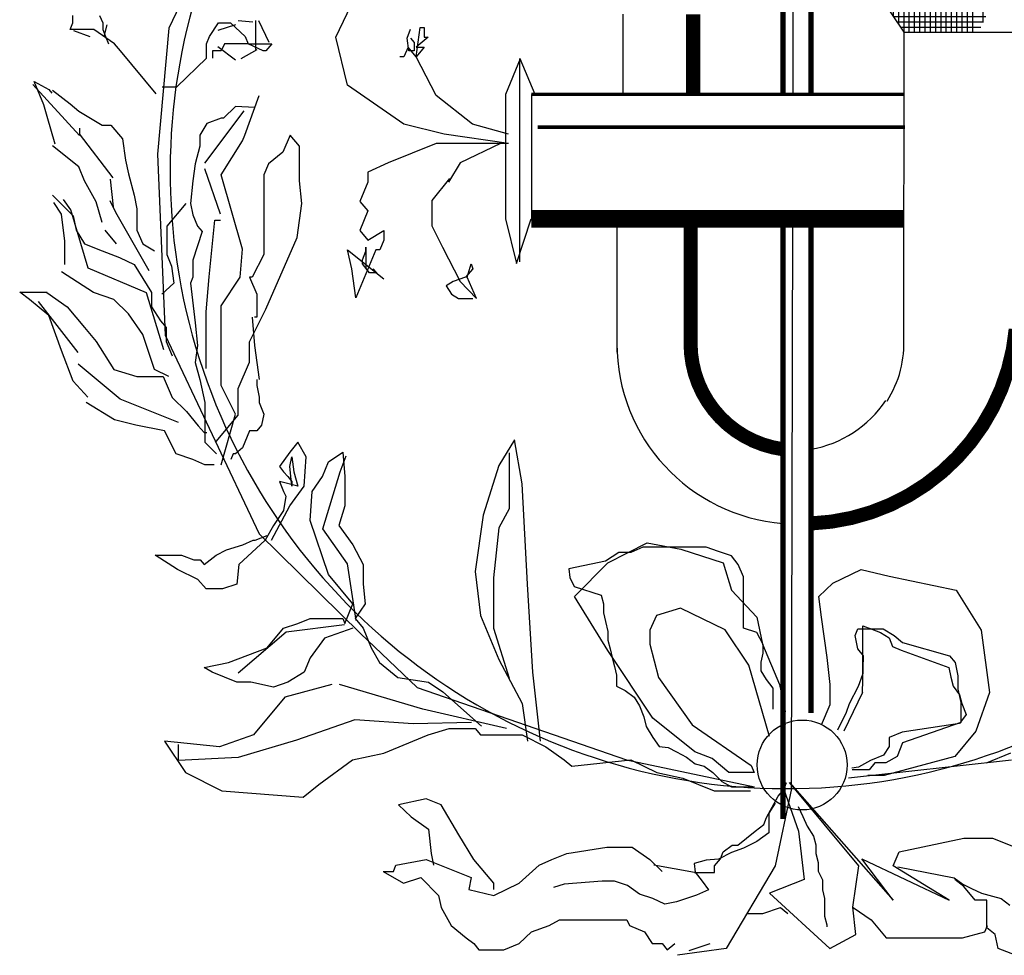
# Model space of a CAD drawing. Extents: x 359 to 779, y -389 to 150.
# Drawn here: x 758 to 765, y -352 to -346 of the extents above; entities that cross this region are included whole.
import ezdxf

# ---------------------------------------------------------------- set-up
doc = ezdxf.new("R2010")
doc.units = 0
doc.header["$MEASUREMENT"] = 0
doc.layers.get('0').update_dxf_attribs({"linetype": 'CONTINUOUS'})

# ---------------------------------------------------------------- blocks, each defined once
blk = doc.blocks.new('*X7')
at = {"color": 0}
for p, q in [((200.4, 173.705), (200.4, 179.622)), ((200.631, 179.4), (200.981, 179.4)), ((200.7, 179.334), (200.7, 179.454)), ((201, 179.423), (201, 179.454)), ((197.951, 178.5), (202.709, 178.5)), ((198, 174.163), (198, 178.584)), ((198.3, 173.712), (198.3, 178.762)), ((198.6, 173.705), (198.6, 178.762)), ((198.9, 173.705), (198.9, 178.762)), ((199.2, 173.705), (199.2, 178.762)), ((199.5, 173.705), (199.5, 178.762)), ((199.8, 173.705), (199.8, 178.762)), ((200.1, 173.705), (200.1, 178.762)), ((200.7, 173.705), (200.7, 178.762)), ((201, 173.705), (201, 178.762)), ((201.3, 173.705), (201.3, 178.762)), ((201.6, 173.705), (201.6, 178.762)), ((201.9, 173.705), (201.9, 178.762)), ((202.2, 173.705), (202.2, 178.762)), ((197.6, 177.9), (203.146, 177.9)), ((197.7, 174.615), (197.7, 178.071)), ((197.775, 178.2), (202.927, 178.2)), ((202.8, 174.288), (202.8, 178.375)), ((203.1, 174.909), (203.1, 177.963)), ((197.249, 177.3), (203.582, 177.3)), ((197.4, 175.066), (197.4, 177.559)), ((197.424, 177.6), (203.364, 177.6)), ((203.4, 175.531), (203.4, 177.55)), ((196.897, 176.7), (203.964, 176.7)), ((197.073, 177), (203.801, 177)), ((197.1, 175.518), (197.1, 177.046)), ((203.7, 176.152), (203.7, 177.138)), ((196.722, 176.4), (203.819, 176.4)), ((196.8, 175.969), (196.8, 176.534)), ((196.713, 176.1), (203.675, 176.1)), ((196.912, 175.8), (203.53, 175.8)), ((197.112, 175.5), (203.385, 175.5)), ((197.311, 175.2), (203.24, 175.2)), ((197.51, 174.9), (203.095, 174.9)), ((197.71, 174.6), (202.951, 174.6)), ((197.909, 174.3), (202.806, 174.3)), ((198.109, 174), (202.661, 174))]:
    blk.add_line(p, q, dxfattribs=at)
blk = doc.blocks.new('ESCUDO')
for p, q in [((191.998, 170.183), (192.047, 193.059)), ((159.527, 180.116), (156.542, 173.946)), ((166.024, 173.434), (167.616, 176.715)), ((198.305, 173.705), (196.624, 176.233)), ((151.099, 174.247), (151.099, 174.668)), ((152.617, 174.668), (152.792, 174.247)), ((182.337, 174.728), (182.337, 170.183)), ((150.936, 173.855), (151.099, 174.247)), ((152.792, 174.247), (152.792, 174.247)), ((152.792, 174.247), (152.792, 173.855)), ((152.877, 173.469), (153.039, 174.128)), ((156.542, 173.946), (155.903, 166.782)), ((158.862, 173.464), (159.364, 174.247)), ((160.33, 174.128), (159.328, 173.804)), ((159.364, 174.247), (159.527, 174.247)), ((159.527, 174.247), (160.041, 174.247)), ((160.041, 174.247), (160.882, 173.464)), ((160.492, 174.377), (161.316, 174.301)), ((161.478, 172.723), (161.478, 174.377)), ((161.64, 174.377), (162.23, 173.145)), ((170.589, 172.32), (170.814, 173.976)), ((170.814, 173.976), (171.04, 173.976)), ((171.04, 173.976), (171.04, 173.434)), ((151.275, 173.855), (150.936, 173.855)), ((151.139, 173.804), (152.052, 173.469)), ((151.601, 173.855), (151.275, 173.855)), ((152.278, 173.855), (151.601, 173.855)), ((153.457, 173.043), (152.278, 173.855)), ((152.792, 173.855), (152.955, 173.464)), ((152.955, 173.464), (152.955, 173.464)), ((152.955, 173.464), (153.119, 173.043)), ((158.687, 173.043), (158.862, 173.464)), ((160.882, 173.464), (161.057, 173.043)), ((166.701, 170.695), (166.024, 173.434)), ((170.075, 173.374), (170.275, 173.886)), ((170.175, 172.651), (170.075, 173.374)), ((170.275, 173.374), (170.476, 173.133)), ((171.278, 173.434), (170.589, 172.862)), ((171.04, 173.434), (171.278, 173.434)), ((198.28, 156.417), (198.305, 173.705)), ((198.302, 173.705), (204.497, 173.705)), ((153.796, 172.651), (153.457, 173.043)), ((158.687, 172.651), (158.687, 173.043)), ((159.328, 172.896), (160.33, 172.15)), ((159.703, 173.043), (159.527, 172.651)), ((160.543, 173.043), (159.703, 173.043)), ((160.719, 173.043), (160.543, 173.043)), ((160.543, 173.043), (160.543, 173.043)), ((160.543, 173.043), (160.543, 173.043)), ((161.057, 173.043), (160.719, 173.043)), ((161.057, 173.043), (161.22, 173.043)), ((161.898, 172.651), (161.057, 173.043)), ((161.22, 173.043), (161.22, 173.043)), ((161.22, 173.043), (161.22, 173.043)), ((161.22, 173.043), (161.559, 173.043)), ((161.559, 173.043), (162.399, 173.043)), ((162.399, 173.043), (162.061, 172.651)), ((170.137, 172.862), (169.899, 172.32)), ((170.589, 172.32), (170.137, 172.862)), ((170.476, 173.133), (170.476, 172.651)), ((170.589, 172.862), (171.04, 172.862)), ((171.04, 172.862), (170.589, 172.32)), ((155.827, 170.213), (153.796, 172.651)), ((157.006, 170.605), (158.687, 172.23)), ((158.687, 172.23), (158.687, 172.651)), ((159.527, 172.651), (159.026, 172.651)), ((159.026, 172.651), (159.026, 172.23)), ((160.654, 172.226), (161.567, 172.723)), ((162.061, 172.651), (161.898, 172.651)), ((169.899, 172.32), (169.673, 172.32)), ((170.376, 172.651), (170.175, 172.651)), ((170.476, 172.651), (170.376, 172.651)), ((171.73, 170.123), (170.589, 172.32)), ((176.458, 172.226), (176.458, 160.668)), ((176.506, 172.2), (175.666, 170.183)), ((177.346, 170.183), (176.506, 172.2)), ((151.477, 167.847), (148.826, 170.744)), ((149.456, 169.581), (148.905, 170.906)), ((148.905, 170.906), (149.732, 170.454)), ((156.166, 170.605), (156.329, 170.605)), ((156.329, 170.605), (157.006, 170.605)), ((169.899, 168.498), (166.701, 170.695)), ((149.732, 170.454), (149.908, 170.244)), ((149.946, 170.424), (150.936, 169.642)), ((160.869, 167.866), (161.672, 170.123)), ((173.787, 168.498), (171.73, 170.123)), ((175.666, 170.183), (175.666, 163.11)), ((177.135, 170.183), (177.135, 163.11)), ((149.632, 168.919), (149.456, 169.581)), ((150.936, 169.642), (151.438, 169.22)), ((160.33, 169.491), (159.653, 168.829)), ((161.427, 169.435), (160.33, 169.491)), ((150.096, 167.354), (149.632, 168.919)), ((151.438, 169.22), (152.103, 168.829)), ((158.592, 166.279), (160.816, 169.252)), ((152.103, 168.829), (152.755, 168.438)), ((152.755, 168.438), (153.256, 168.438)), ((153.256, 168.438), (153.921, 167.655)), ((158.712, 168.528), (158.311, 167.866)), ((159.527, 168.829), (158.712, 168.528)), ((159.653, 168.829), (159.527, 168.829)), ((172.181, 167.926), (169.899, 168.498)), ((175.844, 167.926), (173.787, 168.498)), ((151.477, 168.258), (151.477, 167.933)), ((153.377, 165.447), (151.477, 167.933)), ((158.311, 167.866), (158.311, 167.234)), ((160.731, 167.535), (160.869, 167.866)), ((163.428, 167.866), (163.026, 166.902)), ((163.967, 167.234), (163.428, 167.866)), ((175.844, 167.384), (172.181, 167.926)), ((151.438, 166.06), (149.946, 167.264)), ((153.921, 167.655), (154.084, 166.451)), ((158.311, 167.234), (158.047, 166.24)), ((159.527, 165.608), (160.731, 167.535)), ((163.967, 165.277), (163.967, 167.234)), ((171.73, 167.384), (170.363, 166.842)), ((175.844, 167.384), (171.73, 167.384)), ((175.38, 167.384), (173.097, 166.3)), ((155.903, 166.782), (156.329, 156.518)), ((163.026, 166.902), (162.211, 166.24)), ((170.363, 166.842), (168.996, 166.3)), ((154.084, 166.451), (154.247, 165.668)), ((158.047, 166.24), (157.909, 165.277)), ((162.211, 166.24), (161.948, 165.608)), ((168.996, 166.3), (167.855, 165.759)), ((173.097, 166.3), (172.42, 165.187)), ((151.764, 165.277), (151.438, 166.06)), ((154.247, 165.668), (154.573, 164.464)), ((159.49, 163.382), (158.592, 165.944)), ((160.731, 161.394), (159.527, 165.608)), ((161.948, 165.608), (161.948, 162.388)), ((167.855, 165.759), (167.855, 165.187)), ((152.429, 164.073), (151.764, 165.277)), ((153.215, 165.36), (153.377, 163.792)), ((157.909, 165.277), (157.771, 163.983)), ((164.105, 163.983), (163.967, 165.277)), ((167.855, 165.187), (167.391, 164.103)), ((172.495, 165.397), (171.479, 164.163)), ((149.946, 164.464), (151.112, 163.291)), ((154.573, 164.464), (154.736, 163.682)), ((150.46, 163.381), (150.008, 164.043)), ((150.976, 163.63), (150.564, 164.203)), ((152.755, 162.899), (152.429, 164.073)), ((153.539, 163.468), (153.215, 164.128)), ((157.508, 163.983), (156.429, 162.689)), ((157.771, 163.983), (157.909, 163.351)), ((163.829, 162.056), (164.105, 163.983)), ((167.391, 164.103), (167.855, 163.561)), ((171.479, 164.163), (171.479, 162.719)), ((150.648, 161.846), (150.46, 163.381)), ((151.963, 160.322), (150.976, 163.63)), ((151.112, 163.291), (151.275, 162.478)), ((155.439, 160.16), (153.539, 163.468)), ((154.736, 163.682), (154.736, 162.478)), ((157.909, 163.351), (158.173, 162.689)), ((167.855, 163.561), (167.391, 162.448)), ((158.842, 159.824), (159.166, 163.046)), ((159.166, 163.046), (159.49, 163.046)), ((175.666, 163.11), (176.293, 160.582)), ((176.293, 160.582), (177.133, 163.11)), ((182, 155.549), (182, 163.11)), ((191.915, 130.77), (191.983, 163.11)), ((151.275, 162.478), (151.764, 161.695)), ((153.583, 161.695), (152.93, 162.478)), ((154.736, 162.478), (155.075, 161.695)), ((156.429, 162.689), (156.429, 162.388)), ((156.429, 162.388), (156.429, 161.725)), ((158.449, 162.388), (157.909, 160.762)), ((158.173, 162.689), (158.449, 162.388)), ((161.948, 162.388), (161.948, 161.093)), ((167.391, 162.448), (167.855, 161.906)), ((167.855, 161.906), (168.758, 162.448)), ((168.758, 162.448), (168.758, 161.906)), ((171.479, 162.719), (172.094, 161.515)), ((150.648, 160.521), (150.648, 161.846)), ((151.764, 161.695), (152.755, 161.304)), ((155.075, 161.695), (155.74, 161.304)), ((156.429, 161.725), (156.429, 161.093)), ((162.061, 157.993), (163.829, 162.056)), ((168.758, 161.906), (168.532, 161.364)), ((152.755, 161.304), (153.746, 160.913)), ((156.429, 161.093), (156.693, 160.431)), ((160.606, 159.799), (160.731, 161.394)), ((161.948, 161.093), (161.27, 159.799)), ((166.939, 160.281), (166.701, 161.364)), ((166.701, 161.364), (168.758, 159.709)), ((168.306, 161.364), (167.165, 158.625)), ((167.541, 160.792), (167.742, 161.274)), ((167.742, 161.274), (167.742, 161.515)), ((167.742, 161.515), (167.742, 160.281)), ((168.532, 161.364), (168.306, 161.364)), ((172.094, 161.515), (173.097, 159.558)), ((153.746, 160.913), (154.573, 160.521)), ((154.573, 160.521), (155.564, 158.926)), ((157.909, 160.762), (157.909, 159.799)), ((167.541, 160.551), (167.541, 160.792)), ((167.942, 160.04), (167.541, 160.551)), ((173.498, 159.799), (173.712, 160.551)), ((173.712, 160.551), (173.812, 160.281)), ((152.266, 158.926), (150.447, 160.1)), ((155.277, 158.916), (151.963, 160.322)), ((156.693, 160.431), (156.693, 160.431)), ((156.693, 160.431), (156.831, 159.468)), ((167.165, 158.625), (166.939, 160.281)), ((168.356, 160.04), (167.942, 160.04)), ((168.156, 160.281), (168.356, 160.04)), ((173.812, 160.281), (173.398, 159.799)), ((156.831, 159.468), (156.154, 158.836)), ((157.909, 159.799), (157.771, 159.468)), ((157.771, 159.468), (158.047, 157.21)), ((158.665, 157.835), (158.842, 159.824)), ((159.527, 158.174), (160.606, 159.799)), ((161.27, 159.799), (161.132, 159.799)), ((161.132, 159.799), (161.546, 158.836)), ((172.696, 159.558), (172.294, 159.317)), ((173.398, 159.799), (172.696, 159.558)), ((173.097, 159.558), (174.013, 158.595)), ((174.013, 158.595), (173.498, 159.799)), ((148.629, 158.535), (148.077, 158.956)), ((148.077, 158.956), (149.632, 158.956)), ((149.619, 158.926), (150.773, 158.113)), ((153.42, 158.535), (152.266, 158.926)), ((156.264, 155.684), (155.277, 158.916)), ((155.564, 158.926), (155.564, 158.113)), ((161.546, 158.836), (161.546, 157.541)), ((172.294, 159.317), (172.595, 158.836)), ((172.595, 158.836), (172.997, 158.595)), ((149.732, 157.632), (148.629, 158.535)), ((151.389, 155.521), (149.15, 158.419)), ((154.247, 157.722), (153.42, 158.535)), ((172.997, 158.595), (173.812, 158.595)), ((173.812, 158.595), (173.812, 158.595)), ((150.773, 158.113), (151.764, 156.939)), ((155.075, 156.548), (154.247, 157.722)), ((155.564, 158.113), (156.066, 157.331)), ((158.665, 154.613), (158.665, 157.835)), ((159.527, 153.659), (159.527, 158.174)), ((161.12, 156.127), (162.061, 157.993)), ((150.46, 155.645), (149.732, 157.632)), ((156.066, 157.331), (156.392, 156.939)), ((158.047, 157.21), (158.173, 155.916)), ((161.27, 157.541), (161.408, 155.916)), ((161.546, 157.541), (161.408, 157.541)), ((151.764, 156.939), (152.429, 156.157)), ((156.392, 156.939), (156.392, 156.157)), ((152.429, 156.157), (153.42, 154.562)), ((155.74, 154.562), (155.075, 156.548)), ((156.329, 156.518), (161.672, 145.231)), ((156.392, 156.157), (156.73, 155.344)), ((161.12, 154.983), (161.12, 156.127)), ((151.112, 153.899), (150.46, 155.645)), ((158.173, 155.916), (158.047, 154.953)), ((161.408, 155.916), (161.672, 153.99)), ((158.047, 154.953), (158.047, 154.953)), ((158.047, 154.953), (158.311, 153.99)), ((160.493, 153.478), (161.12, 154.983)), ((153.79, 152.873), (151.389, 154.862)), ((153.42, 154.562), (154.736, 154.17)), ((156.555, 154.17), (155.74, 154.562)), ((151.94, 152.996), (151.112, 153.899)), ((154.736, 154.17), (156.229, 154.17)), ((156.229, 154.17), (156.73, 152.966)), ((158.311, 153.99), (158.587, 152.695)), ((161.546, 153.99), (161.546, 153.659)), ((160.33, 152.033), (159.527, 153.659)), ((160.493, 151.973), (160.493, 153.478)), ((161.546, 153.659), (161.672, 152.996)), ((153.47, 151.702), (151.852, 152.695)), ((157.104, 151.553), (153.79, 152.873)), ((156.73, 152.966), (157.546, 152.184)), ((158.587, 152.695), (158.587, 151.07)), ((161.672, 152.996), (161.672, 152.695)), ((161.672, 152.695), (161.948, 152.033)), ((157.546, 152.184), (158.21, 151.371)), ((154.674, 151.401), (153.47, 151.702)), ((159.239, 150.468), (160.493, 151.973)), ((159.527, 149.144), (160.33, 152.033)), ((161.948, 152.033), (161.81, 151.401)), ((156.292, 151.07), (154.674, 151.401)), ((156.969, 149.776), (156.292, 151.07)), ((158.21, 151.371), (158.549, 150.98)), ((158.549, 150.98), (158.712, 150.98)), ((158.587, 151.07), (158.587, 150.438)), ((161.132, 151.07), (160.731, 150.107)), ((161.408, 151.07), (161.132, 151.07)), ((161.546, 151.07), (161.408, 151.07)), ((161.81, 151.401), (161.546, 151.07)), ((158.587, 150.438), (159.251, 149.776)), ((163.879, 150.438), (163.415, 149.866)), ((164.343, 149.595), (163.879, 150.438)), ((176.17, 150.558), (175.279, 149.114)), ((176.621, 148.06), (176.17, 150.558)), ((160.731, 150.107), (160.33, 149.776)), ((163.415, 149.866), (162.838, 149.053)), ((165.61, 149.324), (166.425, 149.866)), ((166.425, 149.866), (166.538, 148.481)), ((157.909, 149.445), (156.969, 149.776)), ((158.587, 149.144), (157.909, 149.445)), ((160.192, 149.776), (160.066, 149.445)), ((160.33, 149.776), (160.192, 149.776)), ((163.415, 149.053), (163.528, 149.595)), ((163.528, 149.595), (163.641, 148.752)), ((164.23, 147.94), (164.343, 149.595)), ((165.271, 148.481), (165.61, 149.324)), ((166.28, 148.742), (166.619, 149.651)), ((175.869, 149.836), (175.869, 146.645)), ((159.113, 149.144), (158.587, 149.144)), ((162.838, 149.053), (163.064, 148.752)), ((163.064, 148.752), (163.302, 148.481)), ((163.528, 147.94), (163.415, 149.053)), ((163.641, 148.752), (163.879, 147.94)), ((165.293, 145.521), (166.28, 148.742)), ((175.279, 149.114), (174.389, 146.284)), ((163.879, 147.94), (162.838, 148.211)), ((162.838, 148.211), (163.064, 147.639)), ((163.302, 148.481), (163.528, 148.211)), ((163.528, 148.211), (163.528, 147.94)), ((164.694, 147.639), (165.271, 148.481)), ((166.538, 148.481), (166.538, 146.826)), ((163.064, 147.639), (163.189, 147.368)), ((163.415, 146.826), (164.23, 147.94)), ((164.569, 145.983), (164.694, 147.639)), ((176.91, 142.371), (176.621, 148.06)), ((163.189, 147.368), (163.064, 146.555)), ((162.374, 144.87), (163.415, 146.826)), ((163.064, 146.555), (162.487, 145.712)), ((166.538, 146.826), (166.199, 145.712)), ((175.869, 146.645), (175.279, 145.562)), ((165.61, 142.913), (164.569, 145.983)), ((174.389, 146.284), (173.95, 143.094)), ((162.487, 145.712), (162.023, 144.87)), ((166.693, 143.531), (165.293, 145.521)), ((166.199, 145.712), (167.002, 144.599)), ((175.279, 145.562), (174.991, 142.732)), ((162.023, 144.87), (160.518, 143.485)), ((160.756, 144.599), (161.333, 144.87)), ((161.333, 144.87), (161.446, 144.87)), ((161.446, 144.87), (162.136, 145.14)), ((161.446, 144.87), (161.446, 144.87)), ((161.672, 145.231), (167.441, 139.572)), ((159.239, 144.027), (159.828, 144.328)), ((159.828, 144.328), (160.756, 144.599)), ((167.002, 144.599), (167.579, 143.485)), ((181.474, 143.575), (183.707, 144.719)), ((183.472, 144.483), (182.78, 144.169)), ((187.066, 144.483), (183.472, 144.483)), ((183.707, 144.719), (185.625, 144.358)), ((185.625, 144.358), (188.021, 143.575)), ((187.758, 144.234), (187.066, 144.483)), ((157.044, 143.214), (155.765, 144.027)), ((155.765, 144.027), (157.27, 144.027)), ((157.27, 144.027), (157.972, 143.756)), ((157.972, 143.756), (158.323, 143.756)), ((158.323, 143.756), (158.549, 143.485)), ((158.549, 143.485), (159.239, 144.027)), ((182.102, 144.169), (181.351, 143.672)), ((182.78, 144.169), (182.102, 144.169)), ((188.509, 143.985), (187.758, 144.234)), ((188.878, 143.488), (188.509, 143.985)), ((158.198, 142.642), (157.044, 143.214)), ((160.518, 143.485), (160.405, 142.371)), ((167.193, 140.309), (166.693, 143.531)), ((167.579, 143.485), (167.579, 142.371)), ((181.351, 143.672), (179.257, 143.239)), ((179.257, 143.239), (179.316, 142.742)), ((179.581, 141.679), (181.474, 143.575)), ((188.021, 143.575), (188.51, 142.04)), ((189.187, 142.796), (188.878, 143.488)), ((194.254, 142.431), (195.859, 143.214)), ((195.859, 143.214), (197.452, 142.823)), ((158.662, 142.1), (158.198, 142.642)), ((167.002, 141.258), (165.61, 142.913)), ((173.95, 143.094), (174.238, 140.595)), ((174.991, 142.732), (174.991, 139.873)), ((179.316, 142.742), (179.566, 142.245)), ((189.187, 139.877), (189.187, 142.796)), ((197.452, 142.823), (201.251, 142.04)), ((159.59, 142.1), (158.662, 142.1)), ((160.405, 142.371), (159.59, 142.1)), ((167.579, 142.371), (167.704, 141.258)), ((177.211, 137.375), (176.91, 142.371)), ((179.566, 142.245), (181.101, 141.747)), ((188.51, 142.04), (189.94, 140.505)), ((193.464, 141.679), (194.254, 142.431)), ((201.251, 142.04), (202.681, 139.753)), ((181.474, 138.609), (179.581, 141.679)), ((181.101, 141.747), (181.233, 141.25)), ((193.614, 140.505), (193.464, 141.679)), ((166.538, 140.144), (167.002, 141.258)), ((167.704, 141.258), (167.127, 140.415)), ((181.233, 141.25), (181.233, 140.753)), ((185.6, 141.017), (184.246, 140.595)), ((188.134, 139.783), (185.6, 141.017)), ((163.879, 140.144), (164.569, 140.415)), ((164.569, 140.415), (165.271, 140.415)), ((165.271, 140.415), (166.425, 140.415)), ((166.425, 140.415), (166.538, 140.144)), ((167.127, 140.415), (167.579, 139.873)), ((174.238, 140.595), (175.279, 138.097)), ((181.233, 140.753), (181.351, 140.255)), ((184.246, 140.595), (183.87, 139.753)), ((189.94, 140.505), (190.266, 138.97)), ((193.94, 138.218), (193.614, 140.505)), ((162.136, 138.759), (163.064, 139.873)), ((163.064, 139.873), (163.879, 140.144)), ((166.531, 140.061), (163.216, 139.639)), ((167.002, 139.873), (165.384, 139.301)), ((167.579, 139.873), (168.043, 138.759)), ((174.991, 139.873), (175.869, 137.044)), ((181.351, 140.255), (181.469, 139.693)), ((189.938, 139.628), (189.187, 139.877)), ((195.521, 139.452), (195.684, 139.843)), ((195.684, 139.843), (195.997, 139.843)), ((195.962, 137.271), (195.962, 140.007)), ((195.962, 140.007), (196.463, 139.823)), ((195.997, 139.843), (197.113, 139.843)), ((196.463, 139.823), (196.964, 139.628)), ((197.113, 139.843), (197.74, 139.452)), ((163.216, 139.639), (160.492, 137.325)), ((165.384, 139.301), (164.569, 138.187)), ((167.441, 139.572), (170.651, 136.502)), ((181.469, 139.693), (181.469, 139.196)), ((183.87, 139.753), (183.87, 138.97)), ((189.476, 137.766), (188.134, 139.783)), ((190.306, 138.947), (189.938, 139.628)), ((195.684, 138.699), (195.521, 139.452)), ((196.964, 139.628), (197.45, 139.325)), ((197.45, 139.325), (197.641, 138.828)), ((197.74, 139.452), (198.217, 139.06)), ((202.681, 139.753), (203.145, 136.231)), ((159.941, 137.917), (162.136, 138.759)), ((168.043, 138.759), (168.507, 137.917)), ((181.469, 139.196), (181.601, 138.698)), ((181.601, 138.698), (181.719, 138.201)), ((183.87, 138.97), (184.346, 137.074)), ((190.266, 138.97), (191.219, 136.682)), ((190.306, 138.45), (190.306, 138.947)), ((195.997, 138.308), (195.684, 138.699)), ((197.641, 138.828), (198.142, 138.633)), ((198.217, 139.06), (200.888, 138.308)), ((164.569, 138.187), (164.23, 137.375)), ((184.033, 134.756), (181.474, 138.609)), ((181.719, 138.201), (181.852, 137.704)), ((190.188, 137.952), (190.306, 138.45)), ((194.103, 136.682), (193.94, 138.218)), ((195.947, 136.231), (195.997, 138.308)), ((198.142, 138.633), (200.837, 137.639)), ((200.888, 138.308), (201.201, 137.917)), ((158.549, 137.646), (159.941, 137.917)), ((159.013, 137.375), (158.549, 137.646)), ((168.507, 137.917), (169.56, 137.074)), ((175.279, 138.097), (176.621, 135.599)), ((181.852, 137.704), (181.97, 137.206)), ((190.655, 133.733), (189.476, 137.766)), ((190.188, 137.455), (190.188, 137.952)), ((200.837, 137.639), (200.955, 137.087)), ((201.201, 137.917), (201.364, 137.164)), ((160.405, 136.803), (159.013, 137.375)), ((164.23, 137.375), (163.302, 136.803)), ((169.56, 137.074), (171.291, 136.803)), ((177.65, 133.462), (177.211, 137.375)), ((181.97, 137.206), (181.97, 136.59)), ((184.346, 137.074), (186.265, 134.395)), ((190.498, 136.958), (190.188, 137.455)), ((195.712, 136.59), (195.962, 137.271)), ((200.955, 137.087), (201.087, 136.59)), ((201.364, 137.164), (201.364, 136.412)), ((161.208, 136.803), (160.405, 136.803)), ((162.487, 136.532), (161.208, 136.803)), ((163.302, 136.803), (162.487, 136.532)), ((165.798, 136.682), (163.127, 135.96)), ((170.977, 135.268), (166.237, 136.682)), ((170.651, 136.502), (182.54, 132.408)), ((171.291, 136.803), (172.106, 136.261)), ((181.97, 136.59), (182.47, 136.341)), ((190.866, 136.46), (190.498, 136.958)), ((190.866, 135.282), (190.866, 136.46)), ((191.219, 136.682), (191.545, 135.147)), ((194.103, 135.539), (194.103, 136.682)), ((195.211, 135.595), (195.712, 136.59)), ((201.087, 136.59), (201.456, 136.093)), ((163.127, 135.96), (161.346, 133.823)), ((172.106, 136.261), (174.301, 134.305)), ((182.47, 136.341), (182.971, 135.963)), ((182.971, 135.963), (183.28, 135.466)), ((195.947, 136.231), (194.881, 134.034)), ((201.364, 136.412), (201.527, 135.659)), ((201.456, 136.093), (201.574, 135.595)), ((203.145, 136.231), (202.38, 134.034)), ((176.621, 135.599), (176.91, 133.462)), ((183.28, 135.466), (183.531, 134.849)), ((193.614, 134.395), (194.103, 135.539)), ((195.034, 135.098), (195.211, 135.595)), ((201.527, 135.659), (201.527, 134.515)), ((201.574, 135.595), (201.824, 134.968)), ((175.731, 134.184), (170.977, 135.268)), ((183.531, 134.849), (183.649, 134.287)), ((191.545, 135.147), (191.382, 134.756)), ((194.534, 134.103), (195.034, 135.098)), ((201.824, 134.968), (201.456, 134.471)), ((167.105, 134.676), (163.806, 133.52)), ((170.419, 134.439), (167.105, 134.676)), ((173.733, 134.514), (170.419, 134.439)), ((183.649, 134.287), (184.032, 133.66)), ((186.428, 132.86), (184.033, 134.756)), ((186.265, 134.395), (189.626, 132.077)), ((191.382, 134.756), (191.545, 134.395)), ((201.456, 134.471), (198.201, 133.974)), ((201.527, 134.515), (198.217, 133.371)), ((161.346, 133.823), (159.427, 133.131)), ((168.758, 132.769), (171.278, 133.823)), ((171.278, 133.823), (172.47, 134.184)), ((172.47, 134.184), (173.95, 134.184)), ((173.95, 134.184), (174.238, 133.823)), ((174.238, 133.823), (174.539, 133.823)), ((174.539, 133.823), (176.621, 133.823)), ((176.621, 133.823), (177.951, 133.131)), ((184.032, 133.66), (184.4, 133.163)), ((198.201, 133.974), (197.45, 133.66)), ((197.45, 133.66), (197.45, 133.163)), ((202.38, 134.034), (201.176, 132.589)), ((159.427, 133.131), (156.304, 133.462)), ((156.304, 133.462), (157.495, 131.686)), ((157.104, 132.363), (157.104, 133.271)), ((163.806, 133.52), (160.492, 132.536)), ((177.951, 133.131), (178.991, 132.408)), ((184.4, 133.163), (184.901, 133.109)), ((184.901, 133.109), (185.387, 132.86)), ((197.45, 133.163), (197.141, 132.665)), ((198.217, 133.371), (197.903, 132.589)), ((160.492, 132.536), (157.104, 132.363)), ((166.977, 132.408), (168.758, 132.769)), ((185.387, 132.86), (185.946, 132.546)), ((185.946, 132.546), (186.447, 132.168)), ((187.394, 132.468), (186.428, 132.86)), ((197.141, 132.665), (196.404, 132.363)), ((201.176, 132.589), (197.163, 131.505)), ((197.903, 132.589), (197.264, 132.228)), ((204.343, 132.787), (202.959, 132.212)), ((165.058, 130.994), (166.977, 132.408)), ((178.991, 132.408), (179.43, 132.047)), ((179.43, 132.047), (182.778, 132.408)), ((182.54, 132.408), (189.802, 130.873)), ((182.778, 132.408), (184.258, 131.686)), ((186.447, 132.168), (186.948, 132.049)), ((186.948, 132.049), (187.449, 131.671)), ((188.347, 131.686), (187.394, 132.468)), ((189.626, 132.077), (189.789, 131.686)), ((195.144, 131.385), (204.399, 132.408)), ((195.712, 131.984), (195.344, 131.919)), ((196.404, 132.363), (195.712, 131.984)), ((196.637, 132.228), (196.311, 131.836)), ((197.264, 132.228), (196.637, 132.228)), ((197.264, 132.228), (197.264, 132.228)), ((157.495, 131.686), (159.565, 130.632)), ((184.258, 131.686), (185.738, 131.355)), ((187.449, 131.671), (187.95, 131.173)), ((189.3, 131.686), (188.347, 131.686)), ((189.789, 131.686), (189.3, 131.686)), ((195.997, 131.836), (195.358, 131.836)), ((196.16, 131.836), (195.997, 131.836)), ((196.311, 131.836), (196.16, 131.836)), ((197.163, 131.505), (196.248, 131.505)), ((164.168, 130.271), (165.058, 130.994)), ((185.738, 131.355), (187.519, 130.632)), ((187.95, 131.173), (188.509, 130.871)), ((188.509, 130.871), (189.747, 130.871)), ((191.47, 130.723), (191.633, 131.114)), ((195.734, 126.388), (191.796, 131.114)), ((191.796, 131.114), (197.69, 124.432)), ((159.565, 130.632), (164.168, 130.271)), ((187.519, 130.632), (189.588, 130.632)), ((190.491, 129.127), (191.144, 130.331)), ((191.915, 130.77), (190.981, 126.388)), ((191.144, 130.331), (191.47, 130.723)), ((191.47, 130.723), (192.297, 128.345)), ((171.153, 130.181), (169.585, 129.85)), ((169.585, 129.85), (170.3, 129.158)), ((172.006, 129.85), (171.153, 130.181)), ((173.009, 128.134), (172.006, 129.85)), ((190.984, 129.93), (190.616, 129.379)), ((192.295, 129.746), (192.545, 129.184)), ((190.616, 129.379), (190.616, 128.254)), ((192.545, 129.184), (192.796, 128.633)), ((170.3, 129.158), (171.291, 128.465)), ((189.839, 128.345), (190.328, 128.736)), ((190.328, 128.736), (190.491, 129.127)), ((192.796, 128.633), (193.164, 128.07)), ((171.291, 128.465), (171.442, 127.081)), ((173.862, 126.75), (173.009, 128.134)), ((188.861, 127.562), (189.839, 128.345)), ((190.616, 128.254), (189.938, 127.757)), ((192.297, 128.345), (192.624, 125.606)), ((193.164, 128.07), (193.296, 127.573)), ((188.033, 127.171), (188.535, 127.562)), ((188.535, 127.562), (188.861, 127.562)), ((189.938, 127.757), (189.187, 127.389)), ((193.296, 127.573), (193.296, 127.076)), ((198.016, 127.171), (201.69, 127.954)), ((201.69, 127.954), (203.158, 127.954)), ((203.158, 127.954), (203.321, 127.954)), ((203.321, 127.954), (205.29, 127.171)), ((171.442, 127.081), (171.579, 126.418)), ((178.289, 126.75), (179.154, 127.081)), ((179.154, 127.081), (181.424, 127.442)), ((181.424, 127.442), (182.854, 127.442)), ((182.854, 127.442), (183.857, 126.75)), ((188.509, 127.141), (187.758, 126.762)), ((187.87, 126.78), (188.033, 127.171)), ((189.187, 127.389), (188.509, 127.141)), ((193.296, 127.076), (193.414, 126.578)), ((197.69, 126.388), (198.016, 127.171)), ((169.297, 126.057), (169.435, 126.418)), ((169.435, 126.418), (171.153, 126.75)), ((171.153, 126.75), (173.724, 125.726)), ((175.003, 125.395), (173.862, 126.75)), ((176.433, 125.395), (177.574, 126.418)), ((177.574, 126.418), (178.289, 126.75)), ((183.857, 126.75), (184.572, 126.057)), ((186.403, 125.997), (184.083, 126.418)), ((187.066, 126.697), (186.388, 126.514)), ((186.388, 126.514), (186.447, 126.016)), ((187.758, 126.762), (187.066, 126.697)), ((187.544, 126.388), (187.87, 126.78)), ((187.544, 125.997), (187.544, 126.388)), ((190.981, 126.388), (188.196, 121.693)), ((193.414, 126.578), (193.414, 126.081)), ((195.395, 124.041), (195.734, 126.388)), ((197.69, 124.432), (195.897, 126.78)), ((195.897, 126.78), (200.862, 124.432)), ((200.862, 124.432), (197.69, 126.388)), ((168.72, 126.057), (169.874, 125.395)), ((168.72, 126.057), (168.871, 126.057)), ((168.871, 126.057), (169.297, 126.057)), ((186.403, 125.997), (187.544, 125.997)), ((186.447, 126.016), (186.83, 125.519)), ((193.414, 126.081), (193.665, 125.584)), ((197.951, 126.33), (201.146, 125.703)), ((169.874, 125.395), (170.865, 125.726)), ((170.865, 125.726), (171.868, 124.703)), ((173.724, 125.726), (173.586, 125.034)), ((175.003, 124.703), (176.433, 125.395)), ((175.003, 125.034), (175.003, 125.395)), ((179.006, 125.335), (178.388, 125.151)), ((181.159, 125.519), (179.006, 125.335)), ((181.852, 125.519), (181.159, 125.519)), ((182.588, 125.27), (181.852, 125.519)), ((183.28, 124.773), (182.588, 125.27)), ((186.83, 125.519), (187.198, 125.021)), ((192.624, 125.606), (190.655, 124.823)), ((193.665, 125.584), (193.665, 125.021)), ((201.146, 125.703), (201.647, 125.335)), ((201.69, 125.214), (201.189, 125.606)), ((201.647, 125.335), (202.133, 125.086)), ((171.868, 124.703), (172.006, 124.01)), ((173.586, 125.034), (175.003, 124.703)), ((184.032, 124.524), (183.28, 124.773)), ((186.506, 124.708), (185.387, 124.34)), ((187.198, 125.021), (186.506, 124.708)), ((190.655, 124.823), (194.091, 121.693)), ((193.665, 125.021), (193.782, 124.524)), ((202.342, 124.432), (201.69, 125.214)), ((202.133, 125.086), (202.693, 124.838)), ((202.693, 124.838), (203.326, 124.654)), ((184.709, 124.211), (184.032, 124.524)), ((185.387, 124.34), (184.709, 124.211)), ((193.782, 124.524), (193.782, 123.529)), ((202.995, 124.432), (202.342, 124.432)), ((202.995, 122.867), (202.995, 124.432)), ((203.326, 124.654), (203.812, 124.524)), ((203.812, 124.524), (204.313, 124.157)), ((172.006, 124.01), (172.583, 122.987)), ((189.425, 123.679), (190.278, 123.679)), ((190.278, 123.679), (191.282, 124.01)), ((191.282, 124.01), (191.708, 123.679)), ((195.558, 122.475), (195.395, 124.041)), ((195.42, 124.01), (196.424, 123.318)), ((178.151, 122.987), (178.728, 123.318)), ((178.728, 123.318), (179.154, 123.318)), ((179.154, 123.318), (181.562, 123.318)), ((181.562, 123.318), (182.565, 123.318)), ((182.565, 123.318), (182.716, 122.987)), ((193.782, 123.529), (193.915, 123.032)), ((193.915, 123.032), (193.915, 122.913)), ((196.424, 123.318), (197.276, 122.295)), ((172.583, 122.987), (173.436, 122.295)), ((176.433, 121.964), (177.148, 122.626)), ((177.148, 122.626), (178.151, 122.987)), ((182.716, 122.987), (183.569, 122.626)), ((183.569, 122.626), (183.995, 121.964)), ((194.091, 121.693), (195.558, 122.475)), ((201.615, 122.295), (202.894, 122.626)), ((202.894, 122.626), (203.045, 122.987)), ((203.484, 122.475), (202.995, 122.867)), ((203.647, 121.693), (203.484, 122.475)), ((173.436, 122.295), (173.862, 121.964)), ((173.862, 121.964), (174.15, 121.603)), ((175.58, 121.603), (176.433, 121.964)), ((183.995, 121.964), (184.572, 121.964)), ((184.572, 121.964), (184.848, 121.603)), ((184.848, 121.603), (185.287, 121.964)), ((186.102, 121.572), (187.281, 121.964)), ((197.276, 122.295), (201.615, 122.295)), ((174.15, 121.603), (175.58, 121.603)), ((188.196, 121.693), (185.425, 121.302)), ((204.625, 121.302), (203.647, 121.693))]:
    blk.add_line(p, q)
for points, const_width in [([(191.42, 200.825), (191.42, 170.183)], 0.3), ([(193.012, 170.183), (193.012, 200.825)], 0.3), ([(186.325, 174.728), (186.325, 170.183)], 0.8), ([(198.305, 170.183), (177.135, 170.183)], 0.2), ([(177.486, 168.317), (198.355, 168.317)], 0.2), ([(177.135, 163.11), (198.305, 163.11)], 1), ([(191.42, 163.11), (191.42, 129.037)], 0.3), ([(193.012, 135.057), (193.012, 163.11)], 0.3)]:
    blk.add_lwpolyline(points, dxfattribs=dict(const_width=const_width))
at = {"const_width": 0.8}
for points in [[(186.177, 163.11), (186.177, 156.036, 0.375208), (191.42, 150.034, 0.375208)], [(193.012, 145.82, 0.375941), (204.643, 156.847, 0.375941)]]:
    blk.add_lwpolyline(points, format="xyb", dxfattribs=at)
blk.add_circle((192.511, 132.107), 2.551)
for centre, radius, start, end in [((191.671, 165.813), 35.049, 128.9812, 52.7961), ((192.235, 156.036), 10.246, 180, 265.4368), ((192.235, 156.036), 6.058, 327.289, 3.604), ((191.871, 156.428), 6.5, 280.1129, 326.1329)]:
    blk.add_arc(centre, radius, start, end)
blk.add_blockref('*X7', (0, 0))

msp = doc.modelspace()

# ---------------------------------------------------------------- block references
at = {"xscale": 0.1268364670647202, "yscale": 0.1268364670649653, "zscale": 0.126836467065}
msp.add_blockref('ESCUDO', (738.7918, -367.7846), dxfattribs=at)

doc.saveas('drawing.dxf')
